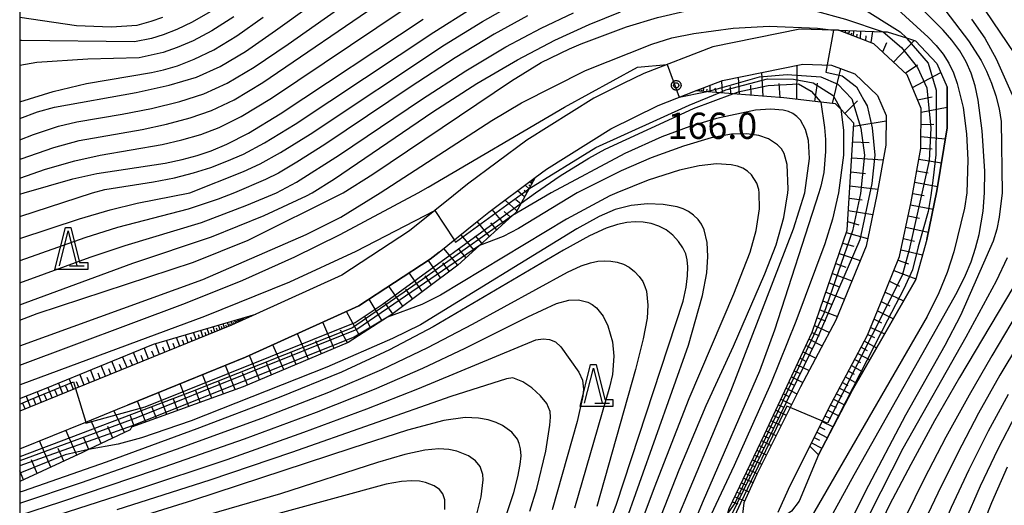
# Model space of a CAD drawing. Extents: x -4000 to -2000, y 97500 to 99000.
# Drawn here: x -4000 to -3859, y 98592 to 98662 of the extents above; entities that cross this region are included whole.
import ezdxf

# ---------------------------------------------------------------- set-up
doc = ezdxf.new("R2010")
doc.units = 0
for name, color, linetype in [('2101000', 7, 'Continuous'), ('6101110', 6, 'Continuous'), ('6101121', 250, 'Continuous'), ('6101990', 6, 'Continuous'), ('6110000', 1, 'Continuous'), ('6332000', 3, 'Continuous'), ('7101000', 4, 'Continuous'), ('7101001', 250, 'Continuous'), ('7102000', 6, 'Continuous'), ('7102001', 250, 'Continuous'), ('7312000', 1, 'Continuous'), ('999', 7, 'Continuous'), ('CLIP_BOX', 4, 'Continuous')]:
    doc.layers.add(name, color=color, linetype=linetype)
doc.styles.add('Dm_Anotation', font='romans.shx', dxfattribs={"bigfont": 'PSCDM.shx'})

# ---------------------------------------------------------------- blocks, each defined once
blk = doc.blocks.new('633200')
at = {"layer": '6332000'}
for points in [[(-0.5, -1), (0, 1), (0.5, -1)], [(0.08, -1), (0.92, -1)]]:
    blk.add_lwpolyline(points, dxfattribs=at)
at = {"layer": 'CLIP_BOX'}
blk.add_lwpolyline([(-0.156, 1.2), (0.156, 1.2), (0.656, -0.8), (1.12, -0.8), (1.12, -1.2), (-0.756, -1.2)], close=True, dxfattribs=at)
blk = doc.blocks.new('731200')
at = {"layer": '7312000'}
blk.add_circle((0, 0), 0.15, dxfattribs=at)
at = {"layer": 'CLIP_BOX'}
blk.add_lwpolyline([(-0.209, -0.178), (-0.219, -0.166), (-0.237, -0.14), (-0.251, -0.113), (-0.258, -0.094), (-0.265, -0.075), (-0.269, -0.057), (-0.273, -0.031), (-0.275, -0.008), (-0.274, 0.024), (-0.27, 0.054), (-0.266, 0.071), (-0.261, 0.088), (-0.255, 0.104), (-0.246, 0.124), (-0.239, 0.136), (-0.228, 0.154), (-0.219, 0.166), (-0.202, 0.187), (-0.189, 0.199), (-0.169, 0.217), (-0.151, 0.23), (-0.135, 0.239), (-0.113, 0.251), (-0.101, 0.256), (-0.082, 0.262), (-0.056, 0.269), (-0.04, 0.272), (-0.016, 0.275), (0.004, 0.275), (0.022, 0.274), (0.042, 0.272), (0.065, 0.267), (0.079, 0.264), (0.108, 0.253), (0.121, 0.247), (0.143, 0.235), (0.16, 0.224), (0.18, 0.208), (0.194, 0.194), (0.206, 0.182), (0.222, 0.162), (0.233, 0.146), (0.249, 0.116), (0.257, 0.097), (0.264, 0.075), (0.269, 0.057), (0.273, 0.032), (0.275, 0.014), (0.275, -0.008), (0.274, -0.023), (0.271, -0.048), (0.267, -0.067), (0.261, -0.088), (0.249, -0.117), (0.23, -0.151), (0.219, -0.166), (0.204, -0.184), (0.189, -0.199), (0.172, -0.215), (0.154, -0.228), (0.136, -0.239), (0.124, -0.246), (0.107, -0.253), (0.09, -0.26), (0.071, -0.266), (0.044, -0.271), (0.028, -0.274), (0.009, -0.275), (-0.009, -0.275), (-0.024, -0.274), (-0.041, -0.272), (-0.063, -0.268), (-0.086, -0.261), (-0.101, -0.256), (-0.115, -0.25), (-0.133, -0.241), (-0.148, -0.231), (-0.17, -0.216), (-0.182, -0.206), (-0.197, -0.192)], close=True, dxfattribs=at)

msp = doc.modelspace()

# ---------------------------------------------------------------- linework, layer by layer
at = {"layer": '2101000', "flags": 128}
for points in [[(-3891.73, 98591.21), (-3890.26, 98594.53), (-3887.2, 98600.64), (-3884.11, 98606.79), (-3878.94, 98616.49), (-3877.11, 98620.99), (-3874.37, 98627.73), (-3872.73, 98635.52), (-3871.34, 98643.14), (-3871.31, 98648.82), (-3873.32, 98653.61), (-3878.04, 98658.08), (-3883.12, 98659.99), (-3883.81, 98660.01), (-3888.63, 98660.15), (-3901.06, 98657.65), (-3910.89, 98653.84), (-3913.84, 98652.38), (-3918.04, 98650.3), (-3927.59, 98644.32), (-3936.06, 98638.01), (-3938.07, 98636.4), (-3940.73, 98634.27), (-3944.35, 98631.37), (-3953.99, 98625.05), (-3966.29, 98619.49), (-3969.76, 98617.92), (-3992.05, 98608.87), (-4000, 98605.64)], [(-3940.12, 98628.35), (-3934.94, 98632.5), (-3933, 98634.05), (-3926.39, 98638.98), (-3924.77, 98640.19), (-3915.6, 98645.93), (-3908.87, 98649.26), (-3903.51, 98651.34), (-3899.65, 98652.83), (-3888.2, 98655.14), (-3884.1, 98655.02), (-3880.75, 98653.76), (-3877.52, 98650.7), (-3876.31, 98647.83), (-3876.33, 98643.61), (-3877.63, 98636.49), (-3879.17, 98629.2), (-3883.47, 98618.62), (-3888.55, 98609.09), (-3894.78, 98596.67), (-3896.6, 98592.57), (-3897.01, 98589.34)], [(-3940.12, 98628.35), (-3941.41, 98627.32), (-3951.57, 98620.65), (-3967.78, 98613.32), (-3984.63, 98606.48)], [(-4000, 98600.24), (-3990.58, 98604.06), (-3985.23, 98606.24), (-3984.63, 98606.48)]]:
    msp.add_lwpolyline(points, dxfattribs=at)
at = {"layer": '6101110', "flags": 128}
for points in [[(-3887.2, 98600.64), (-3884.11, 98606.79), (-3878.94, 98616.49), (-3877.11, 98620.99), (-3874.37, 98627.73), (-3872.73, 98635.52), (-3871.34, 98643.14), (-3871.31, 98648.82), (-3873.32, 98653.61), (-3878.04, 98658.08), (-3883.12, 98659.99)], [(-3899.45, 98560.43), (-3902.6, 98564.22), (-3902.68, 98564.32), (-3902.43, 98574.54), (-3902.35, 98578.03), (-3901.29, 98582.03), (-3898.9, 98591.06), (-3898.72, 98591.73), (-3893.68, 98602.31), (-3886.84, 98616.92), (-3881.88, 98631.46), (-3880.9, 98646.73), (-3882.77, 98648.71), (-3883.52, 98649.5), (-3885.64, 98649.74), (-3890.92, 98650.35), (-3898.17, 98650.92), (-3903.51, 98651.34)], [(-3926.39, 98638.98), (-3928.42, 98635.3), (-3929.12, 98634.03), (-3929.62, 98633.57), (-3934.37, 98629.26), (-3937.44, 98626.47), (-3946.86, 98619.44), (-3947.48, 98619.04), (-3953.09, 98615.42), (-3968.11, 98609.13), (-3984.02, 98603.34), (-3984.22, 98602.96), (-3990.16, 98600.16), (-3991.01, 98599.76), (-4000, 98595.6)], [(-3966.29, 98619.49), (-3969.76, 98617.92), (-3992.05, 98608.87), (-4000, 98605.64)]]:
    msp.add_lwpolyline(points, dxfattribs=at)
at = {"layer": '6101121', "flags": 128}
for points in [[(-3883.12, 98659.99), (-3876.72, 98659.79), (-3876.15, 98659.77), (-3873.41, 98658.89), (-3872.12, 98658.48), (-3869.06, 98655.26), (-3867.61, 98651.88), (-3867.61, 98646.08), (-3869.06, 98637.07), (-3870.51, 98630.14), (-3872.12, 98624.34), (-3881.15, 98608.57), (-3885.98, 98599.39), (-3887.2, 98600.64)], [(-3903.51, 98651.34), (-3899.65, 98652.83), (-3888.2, 98655.14), (-3884.1, 98655.02), (-3880.75, 98653.76), (-3877.52, 98650.7), (-3876.31, 98647.83), (-3876.33, 98643.61), (-3877.63, 98636.49), (-3879.17, 98629.2), (-3883.47, 98618.62), (-3888.55, 98609.09), (-3894.78, 98596.67), (-3896.6, 98592.57), (-3897.01, 98589.34), (-3898.65, 98576.4), (-3899.89, 98562.94), (-3899.45, 98560.43)], [(-4000, 98600.24), (-3990.58, 98604.06), (-3985.23, 98606.24), (-3984.63, 98606.48), (-3967.78, 98613.32), (-3951.57, 98620.65), (-3941.41, 98627.32), (-3940.12, 98628.35), (-3934.94, 98632.5), (-3933, 98634.05), (-3926.39, 98638.98)], [(-4000, 98607.45), (-3996.23, 98608.94), (-3980.92, 98615.19), (-3966.29, 98619.49)]]:
    msp.add_lwpolyline(points, dxfattribs=at)
at = {"layer": '6101990', "flags": 128}
for points in [[(-3882.33, 98659.69), (-3882.28, 98659.83)], [(-3882.16, 98659.63), (-3882.04, 98659.96)], [(-3881.92, 98659.54), (-3881.84, 98659.74)], [(-3881.67, 98659.44), (-3881.48, 98659.94)], [(-3881.32, 98659.31), (-3881.22, 98659.62)], [(-3880.98, 98659.18), (-3880.91, 98659.92)], [(-3880.47, 98658.99), (-3880.46, 98659.45)], [(-3879.96, 98658.8), (-3879.93, 98659.89)], [(-3879.2, 98658.52), (-3879.16, 98659.19)], [(-3878.44, 98658.23), (-3878.18, 98659.83)], [(-3876.79, 98656.9), (-3876.19, 98658.25)], [(-3875.24, 98655.43), (-3872.29, 98658.53)], [(-3889.03, 98650.13), (-3888.98, 98654.98)], [(-3873.57, 98653.85), (-3871.81, 98655.07)], [(-3893.86, 98650.58), (-3894.06, 98653.96)], [(-3883.96, 98649.55), (-3882.76, 98654.52)], [(-3872.56, 98651.81), (-3868.51, 98653.97)], [(-3901.41, 98651.17), (-3901.44, 98652.14)], [(-3899.67, 98651.04), (-3899.78, 98652.78)], [(-3897.23, 98650.85), (-3897.38, 98653.29)], [(-3895.55, 98650.71), (-3895.63, 98652.17)], [(-3891.44, 98650.39), (-3891.56, 98652.41)], [(-3886.49, 98649.84), (-3886.08, 98652.45)], [(-3902.92, 98651.29), (-3902.9, 98651.58)], [(-3902.65, 98651.27), (-3902.63, 98651.48)], [(-3902.37, 98651.25), (-3902.33, 98651.8)], [(-3901.89, 98651.21), (-3901.86, 98651.6)], [(-3900.54, 98651.11), (-3900.73, 98651.72)], [(-3898.45, 98650.94), (-3898.51, 98651.99)], [(-3882.21, 98648.12), (-3880.41, 98649.92)], [(-3871.83, 98650.07), (-3869.72, 98650.49)], [(-3871.31, 98648.29), (-3867.61, 98649)], [(-3880.93, 98646.3), (-3876.31, 98647.08)], [(-3871.32, 98646.55), (-3869.47, 98646.59)], [(-3881.07, 98644.05), (-3878.7, 98644)], [(-3871.33, 98644.81), (-3867.86, 98644.52)], [(-3871.34, 98643.18), (-3869.73, 98643.05)], [(-3881.22, 98641.8), (-3876.71, 98641.51)], [(-3871.62, 98641.58), (-3868.42, 98641.07)], [(-3881.35, 98639.79), (-3879.23, 98639.55)], [(-3871.92, 98639.95), (-3870.3, 98639.67)], [(-3926.9, 98638.06), (-3927.23, 98638.35)], [(-3926.79, 98638.25), (-3926.92, 98638.37)], [(-3926.68, 98638.45), (-3926.88, 98638.62)], [(-3872.22, 98638.32), (-3868.96, 98637.69)], [(-3927.92, 98636.21), (-3928.92, 98637.09)], [(-3927.59, 98636.8), (-3927.99, 98637.14)], [(-3927.27, 98637.38), (-3927.85, 98637.89)], [(-3927.08, 98637.72), (-3927.31, 98637.92)], [(-3881.47, 98637.79), (-3877.48, 98637.3)], [(-3872.51, 98636.71), (-3870.89, 98636.39)], [(-3929.02, 98634.21), (-3930.7, 98635.76)], [(-3928.47, 98635.21), (-3929.15, 98635.81)], [(-3881.59, 98636.03), (-3879.71, 98635.78)], [(-3930.87, 98632.44), (-3932.53, 98634.4)], [(-3929.92, 98633.3), (-3930.83, 98634.14)], [(-3881.7, 98634.27), (-3878.22, 98633.71)], [(-3872.82, 98635.1), (-3869.6, 98634.47)], [(-3932.92, 98630.58), (-3934.71, 98632.68)], [(-3931.89, 98631.51), (-3932.76, 98632.53)], [(-3881.8, 98632.69), (-3880.21, 98632.25)], [(-3873.16, 98633.49), (-3871.55, 98633.16)], [(-3881.99, 98631.13), (-3878.94, 98630.29)], [(-3873.49, 98631.89), (-3870.29, 98631.19)], [(-3935.1, 98628.6), (-3937.01, 98630.84)], [(-3934.01, 98629.59), (-3934.94, 98630.67)], [(-3882.51, 98629.63), (-3880.93, 98629.19)], [(-3873.83, 98630.28), (-3872.26, 98629.9)], [(-3937.43, 98626.48), (-3939.47, 98628.87)], [(-3936.26, 98627.54), (-3937.25, 98628.7)], [(-3883.02, 98628.13), (-3880, 98627.16)], [(-3874.17, 98628.68), (-3871.12, 98627.94)], [(-3939.89, 98624.64), (-3941.65, 98627.16)], [(-3938.66, 98625.56), (-3939.6, 98626.79)], [(-3874.6, 98627.18), (-3873.11, 98626.64)], [(-3942.51, 98622.69), (-3944.39, 98625.37)], [(-3883.5, 98626.71), (-3882.06, 98626.17)], [(-3875.19, 98625.72), (-3872.06, 98624.54)], [(-3941.2, 98623.66), (-3942.11, 98624.96)], [(-3884.44, 98623.96), (-3883.08, 98623.45)], [(-3883.98, 98625.3), (-3881.18, 98624.25)], [(-3875.81, 98624.18), (-3874.41, 98623.49)], [(-3945.3, 98620.6), (-3947.3, 98623.46)], [(-3943.91, 98621.65), (-3944.87, 98623.03)], [(-3884.9, 98622.62), (-3882.25, 98621.63)], [(-3876.44, 98622.63), (-3873.83, 98621.36)], [(-3948.24, 98618.55), (-3950.13, 98621.6)], [(-3885.33, 98621.36), (-3884.04, 98620.87)], [(-3876.99, 98621.28), (-3875.77, 98620.69)], [(-3951.49, 98616.45), (-3953.34, 98619.85)], [(-3946.74, 98619.53), (-3947.77, 98621)], [(-3885.76, 98620.09), (-3883.25, 98619.15)], [(-3877.54, 98619.94), (-3875.27, 98618.83)], [(-3970.16, 98617.76), (-3970.35, 98618.3)], [(-3969.63, 98617.98), (-3969.8, 98618.46)], [(-3969.4, 98618.08), (-3969.48, 98618.31)], [(-3969.16, 98618.19), (-3969.32, 98618.6)], [(-3968.97, 98618.28), (-3969.04, 98618.47)], [(-3968.77, 98618.37), (-3968.9, 98618.72)], [(-3968.59, 98618.45), (-3968.65, 98618.61)], [(-3968.42, 98618.53), (-3968.53, 98618.83)], [(-3968.27, 98618.59), (-3968.33, 98618.73)], [(-3968.13, 98618.66), (-3968.22, 98618.92)], [(-3968, 98618.72), (-3968.04, 98618.84)], [(-3955.09, 98614.58), (-3956.73, 98618.32)], [(-3949.86, 98617.5), (-3950.72, 98619.08)], [(-3886.14, 98618.98), (-3884.96, 98618.51)], [(-3878.01, 98618.77), (-3876.96, 98618.25)], [(-3973.83, 98616.27), (-3974.14, 98617.18)], [(-3972.93, 98616.63), (-3973.22, 98617.45)], [(-3972.53, 98616.8), (-3972.66, 98617.19)], [(-3972.12, 98616.96), (-3972.38, 98617.7)], [(-3971.76, 98617.11), (-3971.88, 98617.46)], [(-3971.4, 98617.25), (-3971.63, 98617.92)], [(-3971.07, 98617.39), (-3971.18, 98617.7)], [(-3970.74, 98617.52), (-3970.96, 98618.12)], [(-3970.45, 98617.64), (-3970.55, 98617.92)], [(-3969.89, 98617.87), (-3969.99, 98618.12)], [(-3953.21, 98615.37), (-3954.2, 98617.19)], [(-3886.51, 98617.88), (-3884.41, 98616.86)], [(-3878.49, 98617.6), (-3876.53, 98616.65)], [(-3978.52, 98614.36), (-3979.04, 98615.74)], [(-3977.16, 98614.92), (-3977.59, 98616.17)], [(-3976.54, 98615.17), (-3976.75, 98615.76)], [(-3975.93, 98615.41), (-3976.32, 98616.54)], [(-3975.37, 98615.64), (-3975.56, 98616.17)], [(-3974.82, 98615.86), (-3975.18, 98616.88)], [(-3974.32, 98616.07), (-3974.49, 98616.55)], [(-3973.38, 98616.45), (-3973.53, 98616.88)], [(-3958.75, 98613.05), (-3960.33, 98616.69)], [(-3956.92, 98613.82), (-3957.72, 98615.66)], [(-3887.31, 98615.92), (-3885.42, 98614.97)], [(-3886.86, 98616.88), (-3885.88, 98616.4)], [(-3879.4, 98615.62), (-3877.66, 98614.67)], [(-3878.9, 98616.59), (-3877.98, 98616.15)], [(-3981.59, 98613.12), (-3982.22, 98614.66)], [(-3980.81, 98613.43), (-3981.13, 98614.2)], [(-3980.04, 98613.74), (-3980.62, 98615.28)], [(-3979.28, 98614.05), (-3979.55, 98614.78)], [(-3977.84, 98614.64), (-3978.07, 98615.3)], [(-3962.31, 98611.56), (-3963.85, 98615.1)], [(-3960.53, 98612.3), (-3961.31, 98614.1)], [(-3888.16, 98614.09), (-3886.36, 98613.19)], [(-3887.74, 98615.01), (-3886.81, 98614.54)], [(-3879.87, 98614.75), (-3879.01, 98614.28)], [(-3986.21, 98611.24), (-3986.83, 98612.78)], [(-3984.67, 98611.86), (-3985.3, 98613.4)], [(-3983.9, 98612.18), (-3984.21, 98612.95)], [(-3983.13, 98612.49), (-3983.76, 98614.03)], [(-3982.36, 98612.8), (-3982.67, 98613.57)], [(-3965.77, 98610.11), (-3967.21, 98613.58)], [(-3888.59, 98613.18), (-3887.71, 98612.74)], [(-3880.79, 98613.02), (-3879.96, 98612.56)], [(-3880.34, 98613.87), (-3878.65, 98612.94)], [(-3989.27, 98609.99), (-3989.9, 98611.53)], [(-3987.74, 98610.62), (-3988.37, 98612.15)], [(-3986.97, 98610.93), (-3987.29, 98611.7)], [(-3985.44, 98611.55), (-3985.75, 98612.32)], [(-3969.22, 98608.73), (-3970.64, 98612.16)], [(-3964.04, 98610.83), (-3964.78, 98612.59)], [(-3889.42, 98611.41), (-3888.59, 98610.99)], [(-3889.02, 98612.27), (-3887.31, 98611.42)], [(-3881.68, 98611.34), (-3880.88, 98610.9)], [(-3881.24, 98612.17), (-3879.61, 98611.26)], [(-3992.33, 98608.75), (-3992.95, 98610.28)], [(-3990.8, 98609.37), (-3991.43, 98610.9)], [(-3990.04, 98609.68), (-3990.35, 98610.45)], [(-3988.51, 98610.3), (-3988.82, 98611.07)], [(-3972.59, 98607.5), (-3973.88, 98610.85)], [(-3967.49, 98609.39), (-3968.2, 98611.12)], [(-3889.83, 98610.54), (-3888.21, 98609.73)], [(-3882.12, 98610.52), (-3880.53, 98609.65)], [(-3995.38, 98607.52), (-3995.99, 98609.04)], [(-3994.61, 98607.82), (-3994.92, 98608.59)], [(-3993.85, 98608.13), (-3994.47, 98609.66)], [(-3993.09, 98608.44), (-3993.4, 98609.21)], [(-3991.57, 98609.06), (-3991.88, 98609.83)], [(-3975.84, 98606.32), (-3977.08, 98609.55)], [(-3974.22, 98606.91), (-3974.85, 98608.55)], [(-3970.91, 98608.11), (-3971.57, 98609.81)], [(-3890.59, 98608.9), (-3889.03, 98608.13)], [(-3890.21, 98609.72), (-3889.42, 98609.33)], [(-3882.98, 98608.92), (-3881.4, 98608.09)], [(-3882.55, 98609.72), (-3881.77, 98609.29)], [(-3998.45, 98606.27), (-3999.07, 98607.81)], [(-3997.68, 98606.58), (-3997.99, 98607.35)], [(-3996.91, 98606.89), (-3997.52, 98608.43)], [(-3996.14, 98607.2), (-3996.45, 98607.97)], [(-3982, 98604.07), (-3983.16, 98607.08)], [(-3978.98, 98605.17), (-3980.18, 98608.29)], [(-3977.41, 98605.75), (-3978.02, 98607.33)], [(-3891.33, 98607.33), (-3889.81, 98606.58)], [(-3890.96, 98608.11), (-3890.19, 98607.73)], [(-3883.81, 98607.35), (-3882.23, 98606.52)], [(-3883.39, 98608.13), (-3882.61, 98607.72)], [(-3999.23, 98605.95), (-3999.54, 98606.73)], [(-3985.04, 98602.58), (-3986.54, 98605.71)], [(-3980.49, 98604.62), (-3981.08, 98606.15)], [(-3892.05, 98605.79), (-3890.57, 98605.07)], [(-3891.69, 98606.56), (-3890.94, 98606.19)], [(-3884.63, 98605.76), (-3883.06, 98604.95)], [(-3884.23, 98606.56), (-3883.44, 98606.14)], [(-3988.36, 98601.01), (-3989.83, 98604.37)], [(-3983.64, 98603.48), (-3984.2, 98604.95)], [(-3892.75, 98604.3), (-3891.31, 98603.59)], [(-3892.4, 98605.04), (-3891.67, 98604.69)], [(-3885.03, 98604.97), (-3884.25, 98604.57)], [(-3991.86, 98599.36), (-3993.42, 98602.92)], [(-3986.7, 98601.79), (-3987.41, 98603.43)], [(-3893.43, 98602.84), (-3892.03, 98602.16)], [(-3893.09, 98603.57), (-3892.38, 98603.22)], [(-3885.81, 98603.4), (-3885.05, 98603.01)], [(-3885.42, 98604.18), (-3883.88, 98603.38)], [(-3990.11, 98600.18), (-3990.87, 98601.91)], [(-3894.1, 98601.43), (-3892.73, 98600.76)], [(-3893.76, 98602.14), (-3893.07, 98601.8)], [(-3886.58, 98601.87), (-3885.83, 98601.48)], [(-3886.2, 98602.63), (-3884.69, 98601.85)], [(-3995.56, 98597.65), (-3997.18, 98601.39)], [(-3993.71, 98598.51), (-3994.5, 98600.33)], [(-3894.75, 98600.05), (-3893.41, 98599.4)], [(-3894.43, 98600.74), (-3893.75, 98600.41)], [(-3886.97, 98601.11), (-3885.48, 98600.34)], [(-3997.5, 98596.75), (-3998.33, 98598.67)], [(-3895.4, 98598.7), (-3894.08, 98598.06)], [(-3895.08, 98599.38), (-3894.41, 98599.05)], [(-3896.03, 98597.38), (-3894.74, 98596.75)], [(-3895.71, 98598.04), (-3895.06, 98597.72)], [(-3999.44, 98595.86), (-4000, 98597.14)], [(-3896.64, 98596.09), (-3895.32, 98595.46)], [(-3896.34, 98596.73), (-3895.68, 98596.42)], [(-3897.28, 98594.76), (-3895.92, 98594.11)], [(-3896.96, 98595.42), (-3896.29, 98595.1)], [(-3897.92, 98593.4), (-3896.49, 98592.82)], [(-3897.6, 98594.08), (-3896.89, 98593.79)], [(-3898.26, 98592.7), (-3897.46, 98592.41)]]:
    msp.add_lwpolyline(points, dxfattribs=at)
at = {"layer": '6110000', "flags": 128}
for points in [[(-3870.51, 98630.14), (-3869.06, 98637.07), (-3867.61, 98646.08), (-3867.61, 98651.88)], [(-3940.12, 98628.35), (-3941.41, 98627.32), (-3951.57, 98620.65), (-3967.78, 98613.32), (-3984.63, 98606.48)], [(-3885.98, 98599.39), (-3881.15, 98608.57), (-3872.12, 98624.34)]]:
    msp.add_lwpolyline(points, dxfattribs=at)
at = {"layer": '7101000', "flags": 128}
for points in [[(-3880.16, 98663.44), (-3874.29, 98659.77), (-3873.41, 98658.89)], [(-4000, 98620.79), (-3999.22, 98621.1), (-3983.86, 98626.74), (-3972.62, 98630.52), (-3965.11, 98633.57), (-3959.06, 98636.35), (-3958.26, 98636.8), (-3955.07, 98638.8), (-3941.01, 98648.36), (-3934.75, 98652.38), (-3928.91, 98655.79), (-3923.58, 98658.56), (-3918.71, 98660.81), (-3914.23, 98662.63)], [(-3862.18, 98662.79), (-3857.96, 98656.64)], [(-4000, 98649.76), (-3995.24, 98651.25), (-3990.44, 98652.39), (-3981.17, 98653.97), (-3979.49, 98654.35), (-3977.47, 98654.94), (-3975.08, 98655.85), (-3972.28, 98657.22), (-3969.01, 98659.2), (-3965.23, 98661.86)], [(-4000, 98636.6), (-3999.38, 98636.8), (-3992.4, 98638.79), (-3988.97, 98639.57), (-3979.24, 98641.05), (-3976.79, 98641.53), (-3974.67, 98642.1), (-3972.65, 98642.8), (-3970.41, 98643.72), (-3967.35, 98645.31), (-3962.79, 98648.07), (-3942.42, 98661.58)], [(-3928.42, 98635.3), (-3926.35, 98636.8), (-3922.86, 98639.21), (-3918.73, 98641.76), (-3916.43, 98643.04), (-3903.81, 98648.82), (-3898.17, 98650.92)], [(-3885.64, 98649.74), (-3885.09, 98646.12), (-3884.95, 98644.39), (-3884.94, 98642.68), (-3885.21, 98639.7), (-3885.63, 98637.76), (-3885.93, 98636.8), (-3892.23, 98617.19), (-3894.36, 98611.33), (-3902.43, 98592.86), (-3907.85, 98579.85)], [(-3916.53, 98587.77), (-3914.81, 98592.38), (-3905.27, 98621.34), (-3904.85, 98623.34), (-3904.66, 98624.94), (-3904.62, 98626.22), (-3904.69, 98627.23), (-3904.9, 98628.09), (-3905.31, 98628.94), (-3905.94, 98629.84), (-3906.76, 98630.73), (-3907.71, 98631.5), (-3908.75, 98632.06), (-3909.85, 98632.42), (-3910.98, 98632.61), (-3912.11, 98632.66), (-3913.32, 98632.57), (-3914.64, 98632.29), (-3916.25, 98631.76), (-3918.63, 98630.65), (-3922.38, 98628.59), (-3940.98, 98617.69), (-3947.2, 98614.39), (-3954.06, 98611.22), (-3962.96, 98607.58), (-3974.72, 98603.1), (-3987.66, 98598.38), (-3999.52, 98594.23), (-4000, 98594.07)], [(-3857, 98625.25), (-3865.84, 98610.46), (-3869.39, 98604.25), (-3872.79, 98598.03), (-3875.8, 98592.26), (-3878.2, 98587.28), (-3880.06, 98583.03), (-3881.46, 98579.38), (-3882.5, 98576.19), (-3883.23, 98573.37), (-3883.7, 98570.85), (-3883.93, 98568.55), (-3883.9, 98566.54), (-3883.55, 98564.89), (-3882.87, 98563.65), (-3881.95, 98562.75), (-3880.9, 98562.09), (-3879.68, 98561.56), (-3877.64, 98561.06), (-3873.97, 98560.5), (-3868.17, 98559.83), (-3861.05, 98559.17), (-3853.74, 98558.65)], [(-3931.61, 98587.58), (-3929.46, 98594.02), (-3928.86, 98596.29), (-3928.53, 98598.01), (-3928.43, 98599.28), (-3928.49, 98600.24), (-3928.67, 98601), (-3928.94, 98601.63), (-3929.75, 98602.66), (-3931.05, 98603.58), (-3931.96, 98604), (-3933.1, 98604.38), (-3934.52, 98604.66), (-3936.39, 98604.74), (-3939.47, 98604.3), (-3944.65, 98602.93), (-3952.6, 98600.37), (-3975.31, 98592.87), (-3988.94, 98588.67)], [(-3885.98, 98599.39), (-3888.74, 98592.79), (-3889.81, 98591.38), (-3890.94, 98590.54), (-3891.88, 98590.08)], [(-3859.01, 98597.67), (-3861.25, 98592.58), (-3863.17, 98587.75), (-3864.62, 98583.79), (-3865.49, 98581.12), (-3865.88, 98579.49), (-3865.94, 98578.49), (-3865.81, 98577.76), (-3865.52, 98577.16), (-3865.11, 98576.65), (-3864.47, 98576.18), (-3862.96, 98575.68), (-3859.83, 98575.13), (-3854.65, 98574.49)]]:
    msp.add_lwpolyline(points, dxfattribs=at)
at = {"layer": '7101001', "flags": 128}
for points in [[(-3873.41, 98658.89), (-3873.35, 98658.83), (-3870.32, 98655.3), (-3869.14, 98651.43), (-3869.14, 98646.38), (-3869.19, 98642.2), (-3869.58, 98638.92), (-3869.92, 98636.43), (-3870.32, 98634.11), (-3871.73, 98629.09), (-3872.55, 98625.82), (-3873.77, 98623.1), (-3876.09, 98618.61), (-3885.98, 98599.39)], [(-3898.17, 98650.92), (-3897.25, 98651.24), (-3897, 98651.32), (-3893.15, 98652.09), (-3888.8, 98652.35), (-3887, 98651.32), (-3885.64, 98649.74)], [(-4000, 98606.65), (-3998.45, 98607.29), (-3992.34, 98609.82), (-3992.05, 98608.87), (-3990.58, 98604.06), (-3990.54, 98603.93), (-3982.08, 98606.24), (-3952.1, 98618.28), (-3948.25, 98620.84), (-3928.42, 98635.3)]]:
    msp.add_lwpolyline(points, dxfattribs=at)
at = {"layer": '7102000', "flags": 128}
for points in [[(-4000, 98647.38), (-3997.45, 98648.35), (-3995.05, 98649), (-3983.38, 98651.1), (-3978.65, 98652.16), (-3974.78, 98653.32), (-3971.38, 98654.83), (-3967.76, 98656.97), (-3963.46, 98659.94), (-3953.75, 98666.95)], [(-4000, 98644.36), (-3998.04, 98645.13), (-3994.48, 98646.3), (-3991.84, 98646.91), (-3985.39, 98648.01), (-3981.2, 98648.85), (-3977.15, 98649.82), (-3973.69, 98650.92), (-3970.37, 98652.45), (-3966.52, 98654.75), (-3961.68, 98658.02), (-3950.92, 98665.6)], [(-3890.9, 98578.23), (-3880.88, 98596.55), (-3866.17, 98622.63), (-3864.95, 98625.04), (-3864.15, 98626.96), (-3863.53, 98628.9), (-3863.04, 98630.84), (-3862.46, 98634.16), (-3862.25, 98636.8), (-3862.19, 98639.87), (-3862.57, 98645.63), (-3863.15, 98650.02), (-3863.59, 98652.05), (-3864.16, 98653.86), (-3864.88, 98655.51), (-3865.79, 98657.05), (-3866.91, 98658.56), (-3868.15, 98660), (-3873.59, 98665.41)], [(-4000, 98641.57), (-3999.79, 98641.65), (-3995.12, 98643.25), (-3991.51, 98644.24), (-3982.52, 98645.85), (-3979.02, 98646.6), (-3975.65, 98647.48), (-3972.6, 98648.52), (-3969.36, 98650.07), (-3965.27, 98652.52), (-3948.09, 98664.26)], [(-4000, 98630.26), (-3991.48, 98633.1), (-3987.1, 98634.38), (-3983.24, 98635.32), (-3975.73, 98636.8), (-3968.06, 98639.83), (-3965.68, 98640.92), (-3962.75, 98642.53), (-3958.55, 98645.15), (-3939.35, 98657.9), (-3933.93, 98661.24), (-3929.43, 98663.77)], [(-4000, 98618.6), (-3997.49, 98619.59), (-3975.2, 98626.92), (-3967.36, 98630.02), (-3953.82, 98636.8), (-3949.59, 98639.45), (-3929.8, 98652.8), (-3925.54, 98655.39), (-3921.52, 98657.34), (-3919.83, 98658.06), (-3913.37, 98660.46), (-3908.96, 98661.82), (-3905.04, 98662.72), (-3899.61, 98663.32), (-3893.88, 98663.55), (-3890.35, 98663.37), (-3886.63, 98662.79), (-3882.1, 98661.57), (-3876.72, 98659.79)], [(-3875.15, 98663.41), (-3870.28, 98658.99), (-3869.16, 98657.83), (-3868.17, 98656.6), (-3867.34, 98655.3), (-3866.68, 98653.91), (-3866.14, 98652.39), (-3865.31, 98648.98), (-3864.81, 98645.21), (-3864.63, 98641.51), (-3864.8, 98636.8), (-3865.1, 98634.62), (-3866.64, 98628.36), (-3867.59, 98625.44), (-3868.8, 98622.52), (-3870.45, 98619.17), (-3890.2, 98584.98)], [(-4000, 98633.44), (-3989.61, 98636.8), (-3987.85, 98637.27), (-3980.9, 98638.38), (-3977.91, 98638.94), (-3975.19, 98639.63), (-3972.72, 98640.42), (-3970.41, 98641.29), (-3968.06, 98642.32), (-3965.06, 98643.92), (-3960.67, 98646.61), (-3940.89, 98659.74), (-3935.61, 98663.06)], [(-4000, 98638.9), (-3996.3, 98640.17), (-3992.14, 98641.38), (-3988.53, 98642.19), (-3979.66, 98643.69), (-3976.85, 98644.35), (-3974.15, 98645.14), (-3971.51, 98646.12), (-3968.36, 98647.69), (-3964.03, 98650.3), (-3945.25, 98662.92)], [(-3972.83, 98662.6), (-3975.36, 98661.13), (-3977.58, 98660.08), (-3979.54, 98659.34), (-3981.17, 98658.84), (-3983.63, 98658.32), (-3999.75, 98658.52), (-4000, 98658.51)], [(-4000, 98623.94), (-3989.92, 98627.61), (-3984.94, 98629.29), (-3974.05, 98632.58), (-3967.56, 98635.04), (-3963.33, 98636.8), (-3960.46, 98638.32), (-3954.32, 98642.22), (-3942.64, 98650.11), (-3936.29, 98654.22), (-3930.59, 98657.61), (-3925.53, 98660.3), (-3920.94, 98662.48)], [(-3927.48, 98662.03), (-3932.26, 98659.42), (-3937.82, 98656.06), (-3944.26, 98651.86), (-3956.44, 98643.68), (-3960.42, 98641.15), (-3963.06, 98639.62), (-3964.93, 98638.69), (-3969.31, 98636.8), (-3971.67, 98635.87), (-3975.95, 98634.46), (-3986.02, 98631.83), (-3990.7, 98630.35), (-4000, 98627.1)], [(-3969.45, 98661.92), (-3972.56, 98659.91), (-3975.22, 98658.49), (-3977.52, 98657.51), (-3979.51, 98656.84), (-3982.95, 98656.04), (-3990.26, 98655.88), (-3997.55, 98655.38), (-4000, 98654.95)], [(-3867.77, 98662.74), (-3864.52, 98658.5), (-3862.75, 98655.69), (-3861.98, 98654.16), (-3861.26, 98652.46), (-3860.65, 98650.64), (-3860.18, 98648.8), (-3859.9, 98646.99), (-3859.75, 98636.8), (-3860.16, 98633.3), (-3860.5, 98631.61), (-3861, 98629.92), (-3865.67, 98619.31), (-3867.91, 98614.99), (-3873.55, 98605.09), (-3879.31, 98594.13), (-3884.29, 98584.06)], [(-4000, 98661.85), (-3991.88, 98660.67), (-3986.92, 98660.46), (-3983.25, 98660.72), (-3981.22, 98661.27), (-3979.57, 98661.84)], [(-4000, 98614.98), (-3973.85, 98624.45), (-3959.09, 98630.84), (-3954.16, 98633.32), (-3948.54, 98636.8), (-3932.61, 98647.12), (-3928.37, 98649.63), (-3919.22, 98654.25), (-3909.73, 98657.99), (-3906.89, 98658.89), (-3903.75, 98659.55), (-3898.12, 98660.27), (-3893.01, 98660.56), (-3886.09, 98660.27), (-3883.81, 98660.01)], [(-3864.13, 98661.57), (-3862.23, 98658.85), (-3860.61, 98655.9), (-3858.32, 98650.78)], [(-4000, 98612.21), (-3976.31, 98621.05), (-3968.13, 98624.35), (-3960.74, 98627.66), (-3954.23, 98630.87), (-3943.12, 98636.8), (-3941.67, 98637.59), (-3922.24, 98649.04), (-3911.78, 98654.74), (-3907.58, 98655.12)], [(-3927.29, 98637.35), (-3917.75, 98643.24), (-3904.4, 98649.32), (-3900.15, 98651.08)], [(-3905.84, 98650.44), (-3902.08, 98651.23)], [(-3906.62, 98589.08), (-3898.46, 98608.51), (-3889.51, 98631.65), (-3887.9, 98636.8), (-3887.22, 98641.67), (-3887.38, 98644.27), (-3887.8, 98645.84), (-3888.55, 98647.17), (-3889.04, 98647.69), (-3889.6, 98648.1), (-3890.24, 98648.39), (-3890.99, 98648.59), (-3892.83, 98648.74), (-3894.93, 98648.59), (-3900.5, 98647.4), (-3904.31, 98646.24), (-3908.32, 98644.77), (-3913.61, 98642.41), (-3924.14, 98636.8), (-3929.62, 98633.57)], [(-3882.77, 98648.71), (-3882.39, 98645.76), (-3882.39, 98642.17), (-3883.1, 98636.8), (-3883.95, 98633.04), (-3885.05, 98629.54), (-3889.2, 98618.45), (-3892.78, 98609.6), (-3898, 98597.9), (-3901.73, 98590.01)], [(-3917.26, 98568.19), (-3905.85, 98597.28), (-3901.98, 98606.46), (-3898.1, 98614.89), (-3893.61, 98625.22), (-3892.01, 98629.38), (-3890.92, 98633.28), (-3890.35, 98636.8), (-3890.3, 98637.32), (-3890.43, 98640.84), (-3890.87, 98642.42), (-3891.26, 98643.08), (-3891.8, 98643.65), (-3893.11, 98644.5), (-3894.49, 98644.99), (-3896.17, 98645.22), (-3898.38, 98645.16), (-3901.29, 98644.62), (-3905.23, 98643.47), (-3909.83, 98641.79), (-3914.12, 98639.94), (-3920.42, 98636.8), (-3928.78, 98631.71), (-3930.98, 98630.55), (-3934.37, 98629.26)], [(-3914.55, 98580.85), (-3909.39, 98594.73), (-3904.4, 98607.46), (-3898.04, 98622.4), (-3895.7, 98628.34), (-3894.85, 98631.42), (-3894.39, 98634.5), (-3894.44, 98636.8), (-3894.48, 98637.27), (-3894.74, 98638.16), (-3895.5, 98639.35), (-3896.07, 98639.89), (-3896.74, 98640.31), (-3897.52, 98640.6), (-3898.41, 98640.8), (-3900.53, 98640.94), (-3903.01, 98640.67), (-3905.78, 98640.02), (-3910.29, 98638.62), (-3914.73, 98636.8), (-3915.74, 98636.36), (-3921.95, 98633.04), (-3939.91, 98622.2), (-3942.57, 98620.88), (-3947.48, 98619.04)], [(-3913.85, 98588.8), (-3904.5, 98615.07), (-3902.52, 98622.13), (-3901.92, 98625.39), (-3901.76, 98627.7), (-3901.84, 98629.7), (-3902.26, 98631.5), (-3902.64, 98632.3), (-3903.15, 98633), (-3903.78, 98633.61), (-3904.5, 98634.12), (-3905.29, 98634.51), (-3906.15, 98634.8), (-3908.13, 98635.15), (-3910.37, 98635.22), (-3912.71, 98634.98), (-3914.97, 98634.4), (-3917.25, 98633.42), (-3920.45, 98631.66), (-3942.78, 98617.97), (-3946.76, 98616), (-3956.14, 98611.9), (-3975.52, 98604.25), (-3982.59, 98601.83), (-3985.93, 98600.93), (-3990.16, 98600.16)], [(-4000, 98609.37), (-3999.88, 98609.42), (-3973.55, 98619.18), (-3961.42, 98624.08), (-3951.98, 98628.46), (-3940.73, 98634.27)], [(-3849.28, 98628.73), (-3860.06, 98610.78), (-3863.1, 98605.35), (-3866.13, 98599.58), (-3868.94, 98593.92), (-3871.33, 98588.87), (-3873.12, 98584.81), (-3874.39, 98581.61), (-3875.25, 98579.02), (-3875.82, 98576.82), (-3876.18, 98574.91), (-3876.48, 98571.8), (-3876.44, 98570.57), (-3876.23, 98569.58), (-3875.82, 98568.83), (-3875.24, 98568.27), (-3874.52, 98567.81), (-3873.58, 98567.37), (-3871.77, 98566.9), (-3868.31, 98566.35), (-3862.76, 98565.7), (-3855.97, 98565.04)], [(-4000, 98592.53), (-3991.19, 98595.47), (-3977.62, 98600.2), (-3965.43, 98604.64), (-3955.85, 98608.35), (-3948.28, 98611.58), (-3941.71, 98614.74), (-3935.37, 98618.07), (-3921.77, 98625.49), (-3919.82, 98626.38), (-3918.52, 98626.81), (-3917.46, 98627.03), (-3916.5, 98627.1), (-3915.59, 98627.06), (-3914.69, 98626.91), (-3913.81, 98626.62), (-3912.98, 98626.17), (-3912.21, 98625.56), (-3911.56, 98624.84), (-3911.06, 98624.12), (-3910.73, 98623.45), (-3910.53, 98622.75), (-3910.31, 98620.76), (-3910.43, 98618.92), (-3910.97, 98615.94), (-3912.07, 98611.57), (-3917.59, 98592.05)], [(-3859.03, 98627.54), (-3860.58, 98624.2), (-3864.93, 98616.2), (-3873.93, 98600.32), (-3878.63, 98591.04), (-3883.08, 98581.42), (-3885.28, 98575.97), (-3885.97, 98573.76), (-3886.43, 98571.85), (-3886.87, 98568.55), (-3886.93, 98565.77), (-3886.82, 98564.6), (-3886.59, 98563.59), (-3886.21, 98562.7), (-3885.66, 98561.91), (-3884.93, 98561.2), (-3884.04, 98560.55), (-3881.89, 98559.41), (-3879.53, 98558.48), (-3876.87, 98557.76), (-3871.47, 98556.96), (-3864.03, 98556.24), (-3852.21, 98555.65)], [(-3853.98, 98625.69), (-3861.23, 98613.52), (-3864.47, 98607.9), (-3867.76, 98601.91), (-3870.87, 98595.98), (-3873.56, 98590.57), (-3875.66, 98586.05), (-3877.22, 98582.32), (-3878.35, 98579.2), (-3879.16, 98576.5), (-3879.7, 98574.14), (-3880.04, 98572.05), (-3880.2, 98570.18), (-3880.17, 98568.55), (-3879.89, 98567.23), (-3879.35, 98566.24), (-3878.59, 98565.51), (-3877.71, 98564.95), (-3876.63, 98564.46), (-3874.71, 98563.98), (-3871.14, 98563.43), (-3865.47, 98562.77), (-3858.51, 98562.1)], [(-4000, 98590.81), (-3994.13, 98592.72), (-3980.45, 98597.32), (-3967.9, 98601.7), (-3957.64, 98605.49), (-3949.36, 98608.78), (-3942.45, 98611.79), (-3936.4, 98614.63), (-3927.45, 98619.1), (-3923.38, 98621), (-3921.61, 98621.49), (-3920.2, 98621.51), (-3918.87, 98621.18), (-3918.25, 98620.84), (-3917.67, 98620.38), (-3916.7, 98619.18), (-3916.01, 98617.81), (-3915.39, 98615.51), (-3915.19, 98613.5), (-3915.38, 98610.89), (-3915.79, 98609.05), (-3920.79, 98591.8)], [(-4000, 98589.09), (-3983.28, 98594.44), (-3970.37, 98598.75), (-3959.42, 98602.62), (-3950.44, 98605.98), (-3943.18, 98608.83), (-3926.29, 98615.84), (-3925.27, 98615.98), (-3924.37, 98615.88), (-3923.51, 98615.52), (-3922.76, 98614.83), (-3920.16, 98611.2), (-3919.65, 98610.04), (-3919.49, 98608.76), (-3919.59, 98607.79), (-3920.43, 98604.14), (-3923.99, 98591.58)], [(-3927.18, 98591.36), (-3926.18, 98594.6), (-3924.89, 98599.91), (-3924.29, 98603.66), (-3924.22, 98604.8), (-3924.28, 98605.58), (-3924.75, 98606.72), (-3925.63, 98607.83), (-3926.87, 98608.96), (-3928.18, 98609.83), (-3929.6, 98610.39), (-3930.52, 98610.24), (-3938.46, 98607.75), (-3961.21, 98599.75), (-3972.84, 98595.81), (-3986.11, 98591.56)], [(-3858.9, 98608.03), (-3861.74, 98602.79), (-3864.5, 98597.25), (-3867.02, 98591.87), (-3870.58, 98583.58), (-3871.55, 98580.91), (-3872.15, 98578.85), (-3872.49, 98577.13), (-3872.75, 98573.43), (-3872.72, 98572.58), (-3872.57, 98571.92), (-3872.3, 98571.42), (-3871.33, 98570.67), (-3870.52, 98570.28), (-3868.83, 98569.83), (-3865.49, 98569.28), (-3860.06, 98568.63), (-3853.42, 98567.98)], [(-3857.74, 98605.28), (-3860.37, 98600.23), (-3862.88, 98594.92), (-3865.1, 98589.81), (-3868.04, 98582.35), (-3868.72, 98580.2), (-3869.05, 98578.67), (-3869.15, 98577.45), (-3868.91, 98574.26), (-3868.52, 98573.78), (-3867.47, 98573.19), (-3865.89, 98572.75), (-3862.66, 98572.2), (-3857.35, 98571.56)], [(-3935.19, 98589.02), (-3934.14, 98593.39), (-3933.85, 98595.84), (-3933.9, 98596.62), (-3934.26, 98597.72), (-3934.91, 98598.55), (-3935.94, 98599.28), (-3937.59, 98599.93), (-3938.72, 98600.15), (-3940.15, 98600.24), (-3942.14, 98600.07), (-3945, 98599.46), (-3948.9, 98598.33), (-3962.78, 98593.85), (-4000, 98583.03)], [(-3939.3, 98591.61), (-3939.31, 98592.99), (-3939.58, 98593.82), (-3940.07, 98594.44), (-3940.84, 98594.99), (-3942.07, 98595.47), (-3942.92, 98595.64), (-3944, 98595.71), (-3945.5, 98595.61), (-3947.67, 98595.22), (-3990, 98583.67)]]:
    msp.add_lwpolyline(points, dxfattribs=at)
at = {"layer": '7102001', "flags": 128}
for points in [[(-3876.72, 98659.79), (-3874.1, 98657.55), (-3871.83, 98654.66), (-3870.51, 98651.8), (-3869.91, 98646.04), (-3870.16, 98641.42), (-3873.01, 98628.65), (-3874.03, 98625), (-3884.68, 98603.93), (-3885.39, 98604.23), (-3890.02, 98606.16), (-3890.5, 98606.36), (-3897.11, 98592.52), (-3898.51, 98589.42), (-3899.55, 98586.92), (-3902.43, 98574.54)], [(-3883.81, 98660.01), (-3884.71, 98655.04), (-3884.89, 98654.03), (-3882.58, 98653.47), (-3880.52, 98651.9), (-3879.47, 98650), (-3879, 98649.19), (-3878.28, 98646.06), (-3877.92, 98642.16), (-3878.36, 98638.11), (-3880.07, 98630.1), (-3886.28, 98615.69), (-3898.44, 98590.74), (-3899.86, 98586.75), (-3900.67, 98583.58), (-3901.29, 98582.03)], [(-3907.58, 98655.12), (-3905.84, 98650.44)], [(-3902.08, 98651.23), (-3901.65, 98651.32), (-3899.37, 98651.93), (-3894.4, 98653.33), (-3890.41, 98653.69), (-3885.62, 98653.37), (-3883.21, 98652.32), (-3881.22, 98650.23), (-3879.91, 98646.04), (-3879.37, 98642.18), (-3879.95, 98636.71), (-3881.1, 98631.39), (-3885.21, 98619.58), (-3897.88, 98592.52), (-3898.9, 98591.06)], [(-3900.15, 98651.08), (-3899.19, 98651.47), (-3893.25, 98653.04), (-3889.52, 98653.01), (-3886.71, 98652.51), (-3883.84, 98650.67), (-3882.77, 98648.71)], [(-3940.73, 98634.27), (-3937.96, 98630.08), (-3937.76, 98629.77), (-3927.29, 98637.35)], [(-3929.62, 98633.57), (-3942.51, 98624.45), (-3952.48, 98617.51), (-3975.4, 98608.46), (-4000, 98599.13)], [(-3934.37, 98629.26), (-3951.86, 98617.29), (-3983.19, 98604.72), (-4000, 98598.56)], [(-3947.48, 98619.04), (-3952.26, 98616.21), (-3983.95, 98603.54), (-4000, 98597.84)], [(-3990.16, 98600.16), (-3993.51, 98599.43), (-4000, 98596.77)]]:
    msp.add_lwpolyline(points, dxfattribs=at)
at = {"layer": '999', "flags": 128}
msp.add_lwpolyline([(-4000, 97500), (-2000, 97500), (-2000, 99000), (-4000, 99000)], close=True, dxfattribs=at)

# ---------------------------------------------------------------- block references
at = {"layer": '6332000', "xscale": 2.5, "yscale": 2.5, "zscale": 2.5}
for p in [(-3993.09, 98628.86), (-3918.1, 98609.29)]:
    msp.add_blockref('633200', p, dxfattribs=at)
at = {"layer": '7312000', "xscale": 2.5, "yscale": 2.5, "zscale": 2.5}
msp.add_blockref('731200', (-3906.27, 98652.13, 166), dxfattribs=at)

# ---------------------------------------------------------------- texts
at = {"layer": '7312000', "style": 'Dm_Anotation'}
msp.add_text('166.0', height=3.75, dxfattribs=at).set_placement((-3907.49, 98644.49))

doc.saveas('drawing.dxf')
